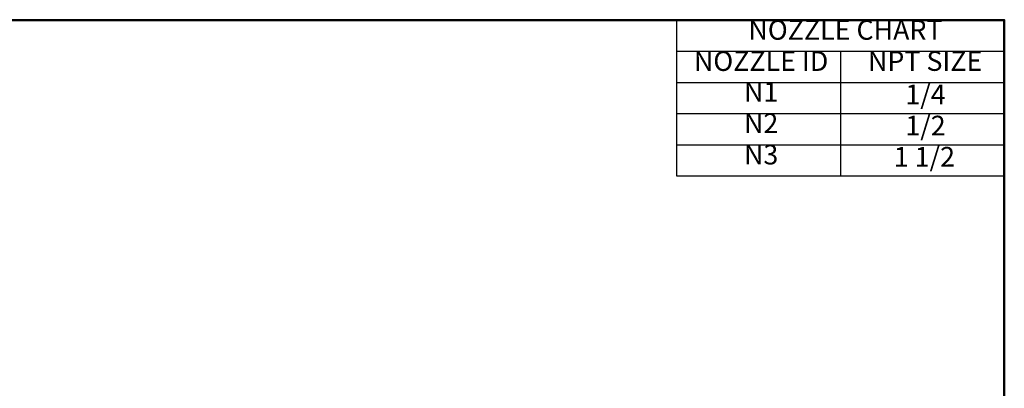
# Model space of a CAD drawing. Units: inches. Extents: x 1.5 to 98.5, y 1.5 to 63.2.
# Drawn here: x 63.2 to 98.5, y 50 to 63.2 of the extents above; entities that cross this region are included whole.
import ezdxf

# ---------------------------------------------------------------- set-up
doc = ezdxf.new("R2010")
doc.units = ezdxf.units.IN
doc.header["$LTSCALE"] = 5.882353
doc.header["$MEASUREMENT"] = 0
doc.layers.add('Border (ANSI)', color=7, linetype='Continuous', lineweight=50)
doc.layers.add('Symbol (ANSI)', color=7, linetype='Continuous', lineweight=25)
doc.styles.add('Note Text (ANSI)', font='tahoma.ttf')

# ---------------------------------------------------------------- blocks, each defined once
blk = doc.blocks.new('Borders Default Border')
at = {"layer": 'Border (ANSI)', "flags": 128}
blk.add_lwpolyline([(0.25, 0.25), (0.25, 10.75), (16.75, 10.75), (16.75, 0.25), (0.25, 0.25)], dxfattribs=at)
blk = doc.blocks.new('Table2')
at = {"layer": 'Symbol (ANSI)'}
for p, q in [((14.75, 10.75), (16.75, 10.75)), ((14.75, 10.75), (14.75, 10.5599)), ((16.75, 10.75), (16.75, 10.5599)), ((14.75, 10.5599), (16.75, 10.5599)), ((14.75, 10.5599), (14.75, 10.3699)), ((15.75, 10.5599), (15.75, 10.3699)), ((16.75, 10.5599), (16.75, 10.3699)), ((14.75, 10.3699), (16.75, 10.3699)), ((14.75, 10.3699), (14.75, 9.7999)), ((15.75, 10.3699), (15.75, 9.7999)), ((16.75, 10.3699), (16.75, 9.7999)), ((14.75, 10.1799), (16.75, 10.1799)), ((14.75, 9.9899), (16.75, 9.9899)), ((14.75, 9.7999), (16.75, 9.7999))]:
    blk.add_line(p, q, dxfattribs=at)
at = {"layer": 'Symbol (ANSI)', "char_height": 0.12, "attachment_point": 7, "style": 'Note Text (ANSI)'}
for s, insert in [('NOZZLE CHART', (15.1889, 10.5924)), ('NOZZLE ID', (14.8564, 10.4024)), ('NPT SIZE', (15.9183, 10.4028)), ('N1', (15.1619, 10.2147)), ('1/4', (16.1463, 10.1992)), ('N2', (15.1619, 10.0237)), ('1/2', (16.1463, 10.0092)), ('N3', (15.1619, 9.8324)), ('1 1/2', (16.0756, 9.8192))]:
    blk.add_mtext(s, dxfattribs=dict(at, insert=insert))

msp = doc.modelspace()

# ---------------------------------------------------------------- block references
at = {"xscale": 5.88235294117647, "yscale": 5.88235294117647, "zscale": 5.88235294117647}
for name in ['Borders Default Border', 'Table2']:
    msp.add_blockref(name, (0, 0), dxfattribs=at)

doc.saveas('drawing.dxf')
